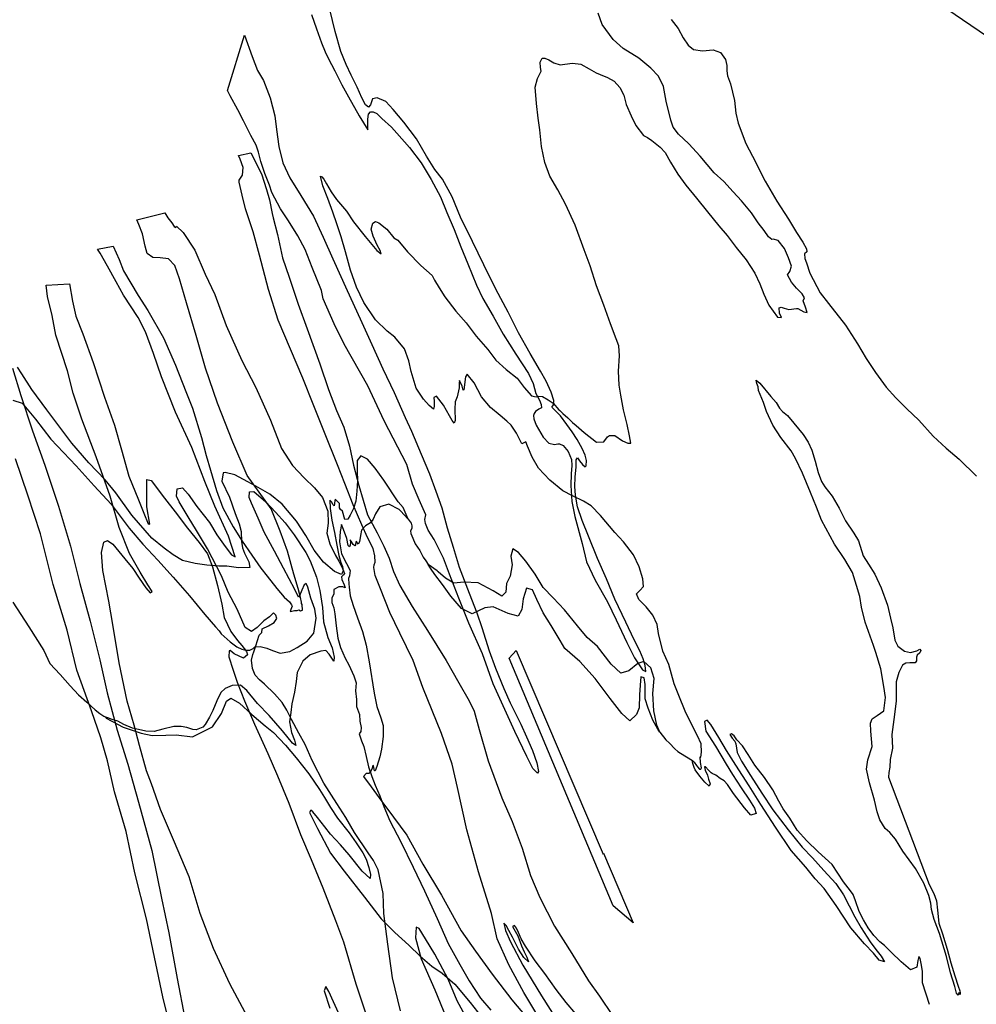
# Model space of a CAD drawing. Extents: x -15543 to 6517, y -15050 to 20680.
# Drawn here: x 2438 to 2943, y -4300 to -3780 of the extents above; entities that cross this region are included whole.
import ezdxf

# ---------------------------------------------------------------- set-up
doc = ezdxf.new("R2010")
doc.units = 0

msp = doc.modelspace()

# ---------------------------------------------------------------- linework, layer by layer
at = {"layer": '2600LEVEL', "color": 7}
for points in [[(2969.339, -3803.378, 2627), (2812.404, -3696.421, 2627)], [(2781.569, -3780.03, 2627), (2785.201, -3784.708, 2627), (2787.907, -3789.8, 2627), (2790.448, -3793.544, 2627), (2793.263, -3795.874, 2627), (2798.111, -3796.514, 2627), (2803.742, -3796.109, 2627), (2807.507, -3797.458, 2627), (2810.21, -3801.087, 2627), (2810.926, -3804.239, 2627), (2810.874, -3807.082, 2627), (2811.273, -3809.788, 2627), (2812.819, -3813.935, 2627), (2814.893, -3822.771, 2627), (2815.607, -3829.524, 2627), (2816.926, -3834.809, 2627), (2820.834, -3845.452, 2627), (2824.444, -3852.158, 2627), (2831.161, -3865.379, 2627), (2837.203, -3875.847, 2627), (2843.494, -3885.466, 2627), (2847.664, -3892.445, 2627), (2850.965, -3897.602, 2627), (2852.958, -3901.004, 2627), (2853.186, -3902.611, 2627), (2851.906, -3903.643, 2627), (2852.121, -3906.175, 2627), (2852.937, -3908.524, 2627), (2854.683, -3913.81, 2627), (2860.105, -3924.352, 2627), (2864.602, -3929.817, 2627), (2873.45, -3941.401, 2627), (2879.845, -3951.251, 2627), (2884.395, -3958.936, 2627), (2889.351, -3966.333, 2627), (2895.045, -3973.997, 2627), (2900.016, -3979.614, 2627), (2905.835, -3985.481, 2627), (2912.308, -3991.494, 2627), (2919.873, -3999.902, 2627), (2926.576, -4006.239, 2627), (2933.569, -4012.126, 2627), (2942.665, -4020.97, 2627)], [(2434.055, -3980.86, 2627), (2438.906, -3982.535, 2627), (2445.865, -3990.947, 2627), (2454.021, -4001.559, 2627), (2467.343, -4015.573, 2627), (2476.962, -4026.182, 2627), (2485.918, -4035.858, 2627), (2495.376, -4048.472, 2627), (2502.583, -4056.891, 2627), (2510.605, -4065.34, 2627), (2518.534, -4074.344, 2627), (2527.287, -4084.165, 2627), (2535.353, -4094.048, 2627), (2540.986, -4100.596, 2627), (2542.825, -4102.583, 2627), (2544.036, -4104.284, 2627), (2548.743, -4108.502, 2627), (2552.258, -4111.127, 2627), (2554.943, -4112.329, 2627), (2556.959, -4112.848, 2627), (2559.138, -4112.823, 2627), (2560.822, -4111.931, 2627), (2561.76, -4111.02, 2627), (2564.586, -4110.962, 2627), (2568.006, -4111.825, 2627), (2570.98, -4113.004, 2627), (2575.162, -4114.423, 2627), (2580.117, -4113.584, 2627), (2584.08, -4111.436, 2627), (2589.428, -4108.06, 2627), (2592.887, -4103.831, 2627), (2594.042, -4095.932, 2627), (2593.318, -4091.139, 2627), (2591.336, -4085.35, 2627), (2589.66, -4079.647, 2627), (2588.774, -4077.715, 2627), (2587.773, -4078.366, 2627), (2586.547, -4081.19, 2627), (2585.218, -4084.21, 2627), (2584.725, -4084.804, 2627), (2582.895, -4080.859, 2627), (2576.914, -4069.616, 2627), (2572.089, -4060.601, 2627), (2566.596, -4050.475, 2627), (2563.478, -4043.175, 2627), (2559.9, -4035.226, 2627), (2558.791, -4032.293, 2627), (2558.947, -4029.254, 2627), (2561.161, -4029.021, 2627), (2567.496, -4034.583, 2627), (2572.6, -4040.044, 2627), (2577.651, -4045.603, 2627), (2582.545, -4051.884, 2627), (2588.612, -4061.358, 2627), (2591.019, -4065.686, 2627), (2594.353, -4074.236, 2627), (2596.113, -4081.343, 2627), (2597.429, -4090.229, 2627), (2597.934, -4097.801, 2627), (2600.199, -4106.135, 2627), (2602.477, -4111.653, 2627), (2603.629, -4116.447, 2627), (2603.474, -4118.632, 2627), (2600.962, -4114.927, 2627), (2599.208, -4113.063, 2627), (2596.636, -4113.306, 2627), (2590.968, -4115.201, 2627), (2587.123, -4118.546, 2627), (2584.007, -4124.544, 2627), (2583.586, -4129.358, 2627), (2582.667, -4135.015, 2627), (2581.239, -4141.155, 2627), (2580.645, -4145.726, 2627), (2580.022, -4150.684, 2627), (2581.126, -4156.183, 2627), (2582.603, -4160.318, 2627), (2583.297, -4163.181, 2627), (2581.531, -4161.813, 2627), (2576.383, -4155.346, 2627), (2569.314, -4147.379, 2627), (2563.16, -4140.956, 2627), (2557.423, -4134.176, 2627), (2554.152, -4131.378, 2627), (2549.794, -4131.426, 2627), (2546.062, -4133.043, 2627), (2543.821, -4135.125, 2627), (2541.749, -4139.588, 2627), (2539.559, -4144.745, 2627), (2537.801, -4148.192, 2627), (2535.533, -4152.123, 2627), (2534.357, -4153.386, 2627), (2530.828, -4154.859, 2627), (2528.933, -4154.681, 2627), (2525.866, -4153.629, 2627), (2522.827, -4153.045, 2627), (2518.885, -4153.164, 2627), (2513.16, -4154.55, 2627), (2508.516, -4155.656, 2627), (2504.193, -4155.497, 2627), (2497.209, -4153.997, 2627), (2492.624, -4152.011, 2627), (2489.373, -4150.357, 2627), (2486.474, -4149.368, 2627), (2484.06, -4148.462, 2627), (2483.032, -4148.217, 2627)], [(2642.602, -4043.767, 2627), (2638.685, -4039.268, 2627), (2637.92, -4038.555, 2627), (2632.4, -4035.77, 2627), (2627.727, -4037.263, 2627), (2625.477, -4040.876, 2627), (2624.13, -4043.786, 2627), (2622.739, -4045.691, 2627), (2620.135, -4047.176, 2627), (2618.096, -4049.542, 2627), (2617.506, -4052.402, 2627), (2617.054, -4055.713, 2627), (2616.346, -4056.948, 2627), (2615.476, -4055.553, 2627), (2614.968, -4055.61, 2627), (2614.935, -4057.28, 2627), (2614.553, -4057.857, 2627), (2613.716, -4057.11, 2627), (2612.639, -4055.253, 2627), (2611.987, -4054.679, 2627), (2612.164, -4055.957, 2627), (2611.999, -4057.355, 2627), (2611.725, -4058.343, 2627), (2610.999, -4057.578, 2627), (2610.226, -4053.918, 2627), (2608.594, -4049.222, 2627), (2607.876, -4047.353, 2627), (2607.56, -4046.48, 2627), (2606.748, -4050.229, 2627), (2606.414, -4055.592, 2627), (2607.394, -4062.033, 2627), (2610.06, -4067.153, 2627), (2612.058, -4070.735, 2627), (2611.728, -4073.532, 2627), (2611.205, -4074.941, 2627), (2611.304, -4077.739, 2627), (2611.606, -4079.537, 2627), (2612.134, -4084.225, 2627), (2613.707, -4089.269, 2627), (2615.849, -4095.798, 2627), (2618.574, -4102.89, 2627), (2620.49, -4110.13, 2627), (2622.124, -4119.035, 2627), (2624.789, -4135.564, 2627), (2626.092, -4142.63, 2627), (2628.242, -4148.484, 2627), (2629.401, -4152.601, 2627), (2629.464, -4158.352, 2627), (2628.629, -4164.986, 2627), (2627.707, -4169.18, 2627), (2626.16, -4174.124, 2627), (2625.305, -4176.44, 2627), (2624.947, -4176.451, 2627), (2624.58, -4174.82, 2627), (2624.369, -4173.75, 2627), (2623.906, -4173.957, 2627), (2623.678, -4175.096, 2627), (2622.941, -4176.718, 2627), (2621.858, -4177.855, 2627), (2620.453, -4177.938, 2627), (2619.109, -4179.565, 2627), (2623.08, -4184.978, 2627), (2628.762, -4192.711, 2627), (2634.999, -4200.966, 2627), (2641.979, -4210.523, 2627), (2650.466, -4225.718, 2627), (2660.344, -4242.182, 2627), (2670.692, -4260.936, 2627), (2678.287, -4271.702, 2627), (2687.065, -4283.702, 2627), (2697.411, -4297.392, 2627), (2704.906, -4306.216, 2627)], [(2775.482, -4156.153, 2627), (2774.411, -4154.474, 2627), (2771.883, -4149.805, 2627), (2769.347, -4143.494, 2627), (2767.832, -4138.532, 2627), (2767.742, -4134.63, 2627), (2767.853, -4131.012, 2627), (2767.179, -4127.404, 2627), (2765.492, -4126.834, 2627), (2765.09, -4131.33, 2627), (2764.802, -4136.416, 2627), (2764.597, -4143.334, 2627), (2763.156, -4146.799, 2627), (2759.601, -4150.12, 2627), (2755.441, -4146.245, 2627), (2749.354, -4138.372, 2627), (2741.418, -4127.726, 2627), (2733.241, -4118.716, 2627), (2725.313, -4112.03, 2627), (2722.906, -4107.702, 2627), (2718.074, -4099.791, 2627), (2713.857, -4093.089, 2627), (2710.554, -4086.042, 2627), (2708.235, -4080.98, 2627), (2705.064, -4080.124, 2627), (2703.358, -4085.79, 2627), (2702.711, -4091.314, 2627), (2700.791, -4094.877, 2627), (2695.476, -4093.409, 2627), (2687.455, -4090.023, 2627), (2683.166, -4090.511, 2627), (2676.472, -4093.624, 2627), (2670.744, -4090.803, 2627), (2665.25, -4084.278, 2627), (2660.76, -4078.136, 2627), (2656.766, -4072.863, 2627), (2654.43, -4069.579, 2627), (2653.297, -4067.642, 2627)], [(2917.887, -4299.775, 2627), (2914.159, -4288.271, 2627), (2914.201, -4282.324, 2627), (2913.716, -4279.069, 2627), (2912.932, -4275.478, 2627), (2912.182, -4274.424, 2627), (2911.779, -4276.603, 2627), (2911.153, -4280.098, 2627), (2907.885, -4281.507, 2627), (2902.888, -4277.312, 2627), (2897.599, -4272.105, 2627), (2894.185, -4268.677, 2627), (2891.669, -4266.683, 2627), (2888.491, -4263.33, 2627), (2885.517, -4259.405, 2627), (2883.058, -4255.175, 2627), (2880.686, -4250.639, 2627), (2878.808, -4245.081, 2627), (2877.589, -4241.737, 2627), (2876.194, -4239.862, 2627), (2872.395, -4235.12, 2627), (2866.392, -4225.907, 2627), (2859.043, -4219.175, 2627), (2853.02, -4213.452, 2627), (2847.963, -4207.714, 2627), (2844.202, -4201.481, 2627), (2840.646, -4196.567, 2627), (2838.36, -4192.58, 2627), (2835.17, -4186.551, 2627), (2830.809, -4180.074, 2627), (2825.725, -4173.44, 2627), (2822.054, -4167.936, 2627), (2819.087, -4163.335, 2627), (2816.106, -4160.086, 2627), (2814.694, -4158.101, 2627), (2813.361, -4156.913, 2627), (2812.546, -4157.31, 2627), (2813.761, -4159.191, 2627), (2815.081, -4160.876, 2627), (2815.622, -4162.322, 2627), (2816.266, -4166.745, 2627), (2818.585, -4171.379, 2627), (2823.297, -4178.949, 2627), (2829.387, -4188.284, 2627), (2835.102, -4197.093, 2627), (2843.282, -4207.566, 2627), (2850.638, -4216.794, 2627), (2856.134, -4222.464, 2627), (2862.102, -4229.14, 2627), (2868.394, -4236.014, 2627), (2872.474, -4241.837, 2627), (2875.519, -4247.663, 2627), (2878.455, -4253.507, 2627), (2881.87, -4259.253, 2627), (2886.623, -4266.794, 2627), (2889.516, -4270.777, 2627), (2892.341, -4274.32, 2627), (2894.017, -4277.277, 2627), (2891.313, -4276.392, 2627), (2888.385, -4272.618, 2627), (2883.616, -4267.713, 2627), (2876.356, -4259.392, 2627), (2868.647, -4247.608, 2627), (2862.181, -4238.602, 2627), (2857.585, -4233.512, 2627), (2852.581, -4227.248, 2627), (2844.797, -4218.446, 2627), (2836.592, -4206.222, 2627), (2828.849, -4194.219, 2627), (2822.592, -4184.392, 2627), (2815.685, -4173.564, 2627), (2810.621, -4165.756, 2627), (2806.688, -4158.853, 2627), (2802.511, -4152.122, 2627), (2800.551, -4149.795, 2627), (2799.134, -4150.376, 2627), (2799.869, -4155.527, 2627), (2804.828, -4163.531, 2627), (2810.438, -4172.963, 2627), (2813.929, -4178.473, 2627), (2818.36, -4185.389, 2627), (2822.767, -4192.016, 2627), (2825.527, -4196.154, 2627), (2826.33, -4199, 2627), (2823.462, -4199.941, 2627), (2820.21, -4195.97, 2627), (2814.481, -4188.514, 2627), (2811.289, -4183.768, 2627), (2809.461, -4181.712, 2627), (2807.382, -4180.505, 2627), (2805.12, -4178.697, 2627), (2803.221, -4177.913, 2627), (2802.672, -4177.571, 2627), (2801.178, -4176.071, 2627), (2799.621, -4174.311, 2627), (2799.043, -4174.356, 2627), (2799.496, -4176.108, 2627), (2800.6, -4178.861, 2627), (2801.226, -4180.857, 2627), (2802.076, -4183.425, 2627), (2801.588, -4184.626, 2627), (2799.263, -4182.558, 2627), (2796.64, -4179.298, 2627), (2794.249, -4175.935, 2627), (2793.644, -4174.657, 2627), (2793.087, -4173.101, 2627), (2792.83, -4171.881, 2627), (2792.721, -4171.042, 2627)]]:
    msp.add_polyline3d(points, dxfattribs=at)
at = {"layer": '2600LEVEL', "color": 5}
for points in [[(2591.617, -3777.416, 2627), (2594.202, -3784.912, 2627), (2596.84, -3792.31, 2627), (2598.847, -3797.106, 2627), (2600.395, -3800.398, 2627), (2603.895, -3807.121, 2627), (2607.735, -3814.579, 2627), (2611.085, -3820.921, 2627), (2616.752, -3830.862, 2627), (2621.361, -3838.2, 2627), (2621.425, -3837.605, 2627), (2621.314, -3835.732, 2627), (2621.332, -3832.669, 2627), (2621.666, -3830.051, 2627), (2622.854, -3828.719, 2627), (2624.276, -3828.745, 2627), (2626.112, -3829.697, 2627), (2628.783, -3832.251, 2627), (2633.848, -3836.885, 2627), (2636.604, -3839.989, 2627), (2643.304, -3847.609, 2627), (2649.466, -3855.673, 2627), (2654.835, -3864.423, 2627), (2659.693, -3873.658, 2627), (2663.127, -3881.832, 2627), (2667.027, -3890.833, 2627), (2670.447, -3899.932, 2627), (2674.208, -3908.91, 2627), (2678.687, -3920.184, 2627), (2682.06, -3927.242, 2627), (2687.543, -3936.582, 2627), (2692.892, -3946.078, 2627), (2699.517, -3956.68, 2627), (2706.143, -3966.855, 2627), (2708.594, -3972.189, 2627), (2710.005, -3977.347, 2627), (2712.003, -3980.929, 2627), (2712.94, -3983.191, 2627), (2713.104, -3984.965, 2627), (2711.635, -3985.644, 2627), (2709.921, -3986.924, 2627), (2709.261, -3987.882, 2627), (2708.825, -3988.985, 2627), (2709.087, -3990.812, 2627), (2710.317, -3994.086, 2627), (2711.469, -3996.134, 2627), (2713.985, -4000.445, 2627), (2716.84, -4003.601, 2627), (2719.908, -4004.226, 2627), (2721.636, -4003.912, 2627), (2722.59, -4003.966, 2627), (2724.449, -4004.779, 2627), (2727.142, -4008.05, 2627), (2728.867, -4012.192, 2627), (2729.017, -4015.319, 2627), (2728.765, -4019.769, 2627), (2728.59, -4025.872, 2627), (2728.983, -4034.317, 2627), (2730.562, -4042.285, 2627), (2734.578, -4056.511, 2627), (2736.818, -4066.266, 2627), (2741.439, -4075.853, 2627), (2747.871, -4087.386, 2627), (2752.544, -4096.874, 2627), (2758.103, -4108.723, 2627), (2762.155, -4116.823, 2627), (2766.321, -4123.195, 2627), (2768.087, -4124.135, 2627), (2767.741, -4120.903, 2627), (2766.656, -4117.404, 2627), (2764.914, -4113.152, 2627), (2762.036, -4107.39, 2627), (2757.478, -4098.063, 2627), (2751.77, -4085.833, 2627), (2747.393, -4075.218, 2627), (2742.613, -4064.464, 2627), (2737.84, -4052.605, 2627), (2734.476, -4044.443, 2627), (2732.063, -4037.19, 2627), (2731.076, -4030.998, 2627), (2730.606, -4026.391, 2627), (2730.888, -4021.553, 2627), (2731.396, -4016.006, 2627), (2731.288, -4012.422, 2627), (2732.054, -4011.268, 2627), (2733.166, -4012.917, 2627), (2734.659, -4014.845, 2627), (2736.049, -4016.114, 2627), (2736.692, -4015.474, 2627), (2736.871, -4012.723, 2627), (2736.154, -4009.999, 2627), (2734.543, -4006.447, 2627), (2731.848, -4001.714, 2627), (2729.296, -3997.61, 2627), (2726.408, -3993.807, 2627), (2723.152, -3989.229, 2627), (2718.573, -3984.676, 2627), (2718.979, -3983.96, 2627), (2719.442, -3983.326, 2627), (2719.568, -3981.101, 2627), (2718.127, -3976.757, 2627), (2715.578, -3970.943, 2627), (2712.532, -3965.544, 2627), (2707.095, -3956.355, 2627), (2700.939, -3945.297, 2627), (2695.465, -3934.425, 2627), (2689.029, -3922.286, 2627), (2682.628, -3909.511, 2627), (2676.573, -3897.222, 2627), (2670.306, -3884.291, 2627), (2665.97, -3873.648, 2627), (2660.765, -3864.355, 2627), (2656.816, -3859.231, 2627), (2652.328, -3852.234, 2627), (2647.099, -3843.08, 2627), (2640.39, -3834.246, 2627), (2634.809, -3827.599, 2627), (2630.928, -3823.343, 2627), (2626.262, -3821.414, 2627), (2623.903, -3821.872, 2627), (2622.717, -3825.095, 2627), (2621.773, -3826.254, 2627), (2620.163, -3825.02, 2627), (2618.205, -3821.409, 2627), (2615.674, -3815.705, 2627), (2612.572, -3809.37, 2627), (2609.988, -3803.764, 2627), (2607.135, -3797.007, 2627), (2604.193, -3786.349, 2627), (2602.696, -3780.641, 2627), (2600.627, -3771.985, 2627)], [(2714.83, -4311.849, 2627), (2703.748, -4293.435, 2627), (2695.883, -4278.773, 2627), (2689.566, -4265.085, 2627), (2686.669, -4251.831, 2627), (2679.779, -4229.704, 2627), (2673.704, -4207.607, 2627), (2668.629, -4185.286, 2627), (2665.956, -4173.033, 2627), (2660.319, -4156.786, 2627), (2650.371, -4132.502, 2627), (2645.262, -4118.198, 2627), (2638.247, -4103.786, 2627), (2632.923, -4092.869, 2627), (2628.007, -4080.38, 2627), (2625.259, -4073.427, 2627), (2624.482, -4069.16, 2627), (2624.785, -4067.785, 2627), (2625.187, -4066.462, 2627), (2625.113, -4063.098, 2627), (2624.22, -4059.097, 2627), (2621.272, -4053.323, 2627), (2618.258, -4046.681, 2627), (2613.69, -4036.141, 2627), (2609.321, -4024.85, 2627), (2605.301, -4015.08, 2627), (2598.413, -3998.015, 2627), (2592.496, -3983.004, 2627), (2587.046, -3969.249, 2627), (2580.558, -3954.034, 2627), (2573.995, -3938.629, 2627), (2568.983, -3922.488, 2627), (2564.131, -3904.341, 2627), (2560.862, -3892.023, 2627), (2556.882, -3879.906, 2627), (2555.024, -3872.747, 2627), (2553.449, -3865.814, 2627), (2553.434, -3864.848, 2627), (2555.214, -3862.118, 2627), (2555.563, -3858.148, 2627), (2553.965, -3853.671, 2627), (2553.137, -3851.82, 2627), (2559.579, -3850.412, 2627), (2565.197, -3861.486, 2627), (2567.873, -3869.71, 2627), (2569.433, -3875.25, 2627), (2570.945, -3882.351, 2627), (2571.443, -3884.681, 2627), (2573.626, -3893.5, 2627), (2576.317, -3905.863, 2627), (2579.781, -3915.967, 2627), (2584.532, -3930.282, 2627), (2589.406, -3943.227, 2627), (2595.98, -3961.736, 2627), (2600.581, -3975.241, 2627), (2604.904, -3986.382, 2627), (2608.66, -3995.181, 2627), (2611.68, -4005.175, 2627), (2613.872, -4015.207, 2627), (2616.653, -4025.981, 2627), (2621.257, -4041.376, 2627), (2626.317, -4050.894, 2627), (2629.747, -4058.033, 2627), (2632.613, -4064.293, 2627), (2634.95, -4071.355, 2627), (2638.287, -4078.621, 2627), (2644.847, -4089.819, 2627), (2652.815, -4102.395, 2627), (2662.677, -4118.321, 2627), (2669.444, -4129.981, 2627), (2674.81, -4139.587, 2627), (2677.417, -4145.054, 2627), (2680.218, -4154.654, 2627), (2684.952, -4171.177, 2627), (2692.165, -4190.756, 2627), (2697.63, -4203.16, 2627), (2702.79, -4217.365, 2627), (2707.199, -4231.801, 2627), (2712.198, -4243.377, 2627), (2719.825, -4258.391, 2627), (2729.008, -4272.848, 2627), (2737.885, -4287.217, 2627), (2743.717, -4295.333, 2627), (2764.258, -4325.933, 2627)], [(2586.346, -4087.58, 2627), (2585.904, -4085.003, 2627), (2584.602, -4080.255, 2627), (2582.294, -4072.806, 2627), (2578.903, -4060.575, 2627), (2575.053, -4050.013, 2627), (2570.326, -4038.305, 2627), (2557.734, -4020.599, 2627), (2550.112, -4003.018, 2627), (2542.098, -3982.483, 2627), (2535.704, -3963.969, 2627), (2530.688, -3946.793, 2627), (2525.684, -3929.547, 2627), (2521.947, -3916.83, 2627), (2519.517, -3909.895, 2627), (2516.155, -3906.368, 2627), (2511.694, -3905.758, 2627), (2507.856, -3905.68, 2627), (2504.965, -3903.588, 2627), (2503.823, -3899.58, 2627), (2502.415, -3893.138, 2627), (2500.512, -3888.147, 2627), (2499.517, -3885.804, 2627), (2514.263, -3882.089, 2627), (2515.847, -3884.745, 2627), (2517.87, -3887.333, 2627), (2519.144, -3889.295, 2627), (2519.998, -3889.724, 2627), (2520.45, -3889.159, 2627), (2523.888, -3892.449, 2627), (2530.007, -3901.825, 2627), (2535.587, -3914.39, 2627), (2540.657, -3925.122, 2627), (2546.53, -3941.445, 2627), (2554.941, -3960.05, 2627), (2562.223, -3974.15, 2627), (2569.961, -3991.465, 2627), (2575.819, -4006.395, 2627), (2581.621, -4015.325, 2627), (2587.694, -4021.805, 2627), (2593.179, -4027.117, 2627), (2597.457, -4032.189, 2627), (2600.188, -4039.459, 2627), (2600.406, -4045.771, 2627), (2599.713, -4051.145, 2627), (2601.273, -4056.685, 2627), (2604.197, -4062.598, 2627), (2606.034, -4065.868, 2627), (2607.347, -4068.229, 2627), (2608.48, -4071.023, 2627), (2609.084, -4072.301, 2627), (2608.516, -4073.132, 2627), (2607.537, -4074.072, 2627), (2607.638, -4075.587, 2627), (2608.823, -4078.283, 2627), (2609.386, -4080.018, 2627), (2608.127, -4079.449, 2627), (2606.069, -4079.387, 2627), (2603.506, -4080.844, 2627), (2603.384, -4081.358, 2627), (2603.484, -4083.3, 2627), (2602.353, -4085.141, 2627), (2602.457, -4087.691, 2627), (2603.423, -4090.421, 2627), (2604.029, -4093.589, 2627), (2604.61, -4100.069, 2627), (2605.591, -4106.51, 2627), (2606.91, -4111.368, 2627), (2609.482, -4117.043, 2627), (2611.313, -4120.561, 2627), (2613.942, -4126.317, 2627), (2615.16, -4130.088, 2627), (2614.885, -4134.249, 2627), (2615.454, -4138.909, 2627), (2615.4, -4142.608, 2627), (2616.934, -4146.824, 2627), (2617.123, -4150.35, 2627), (2617.885, -4153.652, 2627), (2617.684, -4155.686, 2627), (2616.769, -4156.887, 2627), (2617.957, -4160.617, 2627), (2619.234, -4163.614, 2627), (2620.443, -4168.916, 2627), (2621.668, -4174.329, 2627), (2623.507, -4179.488, 2627), (2625.22, -4184.127, 2627), (2627.734, -4189.721, 2627), (2629.902, -4195.257, 2627), (2633.001, -4202.875, 2627), (2638.827, -4213.984, 2627), (2645.313, -4227.309, 2627), (2651.223, -4239.823, 2627), (2658.024, -4254.448, 2627), (2663.829, -4267.586, 2627), (2669.892, -4278.771, 2627), (2674.92, -4287.214, 2627), (2680.871, -4296.526, 2627), (2686.331, -4302.831, 2627)], [(2638.579, -4303.114, 2627), (2634.355, -4285.679, 2627), (2631.97, -4267.913, 2627), (2629.842, -4251.794, 2627), (2629.523, -4241.222, 2627), (2626.884, -4228.762, 2627), (2624.375, -4223.774, 2627), (2621.51, -4219.832, 2627), (2614.314, -4209.026, 2627), (2609.689, -4201.151, 2627), (2605.023, -4193.731, 2627), (2598.231, -4183.065, 2627), (2591.95, -4171.059, 2627), (2588.274, -4162.63, 2627), (2584.865, -4156.635, 2627), (2581.129, -4149.409, 2627), (2578.706, -4144.543, 2627), (2576.211, -4140.521, 2627), (2572.071, -4135.9, 2627), (2566.811, -4130.734, 2627), (2564.151, -4128.537, 2627), (2561.925, -4126.094, 2627), (2560.476, -4122.426, 2627), (2559.947, -4118.166, 2627), (2560.699, -4115.191, 2627), (2561.263, -4113.753, 2627), (2562.2, -4110.524, 2627), (2564.061, -4104.991, 2627), (2565.341, -4103.531, 2627), (2565.64, -4101.549, 2627), (2568.903, -4099.961, 2627), (2571.901, -4098.256, 2627), (2573.287, -4096.172, 2627), (2572.834, -4094.42, 2627), (2571.582, -4093.175, 2627), (2569.462, -4095.17, 2627), (2566.493, -4097.343, 2627), (2562.971, -4100.885, 2627), (2559.973, -4103.017, 2627), (2556.568, -4100.802, 2627), (2552.484, -4091.199, 2627), (2547.659, -4082.184, 2627), (2544.146, -4073.64, 2627), (2536.667, -4059.435, 2627), (2530.994, -4049.743, 2627), (2526.472, -4042.526, 2627), (2521.859, -4034.581, 2627), (2520.455, -4031.491, 2627), (2520.712, -4027.648, 2627), (2523.458, -4027.221, 2627), (2526.526, -4030.591, 2627), (2531.107, -4037.033, 2627), (2537.736, -4045.497, 2627), (2541.74, -4051.984, 2627), (2546.01, -4058.16, 2627), (2549.33, -4062.571, 2627), (2551.345, -4063.517, 2627), (2547.83, -4052.656, 2627), (2540.552, -4036.845, 2627), (2535.371, -4023.812, 2627), (2528.484, -4005.892, 2627), (2519.784, -3987.309, 2627), (2512.471, -3968.533, 2627), (2508.168, -3956.219, 2627), (2504.087, -3944.905, 2627), (2500.121, -3937.355, 2627), (2492.435, -3925.432, 2627), (2488.571, -3918.541, 2627), (2484.017, -3910.249, 2627), (2480.055, -3903.305, 2627), (2478.666, -3901.181, 2627), (2486.981, -3899.661, 2627), (2490.047, -3906.632, 2627), (2492.393, -3912.59, 2627), (2500.099, -3925.656, 2627), (2505.209, -3933.614, 2627), (2513.45, -3947.948, 2627), (2519.928, -3962.376, 2627), (2525.303, -3976.368, 2627), (2528.77, -3985.19, 2627), (2533.634, -4000.522, 2627), (2536.116, -4010.104, 2627), (2538.325, -4017.929, 2627), (2541.476, -4028.622, 2627), (2544.867, -4037.68, 2627), (2550.233, -4047.713, 2627), (2555.003, -4055.364, 2627), (2560.207, -4062.767, 2627), (2564.967, -4069.632, 2627), (2568.305, -4073.725, 2627), (2573.262, -4080.266, 2627), (2577.292, -4084.904, 2627), (2579.946, -4087.349, 2627), (2581.122, -4088.831, 2627), (2581.38, -4089.623, 2627), (2581.159, -4090.513, 2627), (2580.672, -4091.287, 2627), (2580.415, -4092.384, 2627), (2581.213, -4092.305, 2627), (2582.664, -4091.944, 2627), (2583.988, -4091.918, 2627), (2584.914, -4091.503, 2627), (2585.883, -4092.095, 2627), (2586.867, -4091.762, 2627), (2586.788, -4088.737, 2627), (2586.355, -4088.224, 2627), (2586.389, -4087.831, 2627), (2586.35, -4087.602, 2627)], [(2557.777, -4306.339, 2627), (2548.612, -4288.818, 2627), (2539.94, -4270.276, 2627), (2532.927, -4251.836, 2627), (2527.112, -4232.421, 2627), (2518.865, -4212.845, 2627), (2511.899, -4196.873, 2627), (2507.228, -4183.356, 2627), (2504.606, -4176.496, 2627), (2500.825, -4163.2, 2627), (2498.056, -4152.357, 2627), (2494.325, -4139.819, 2627), (2490.194, -4119.512, 2627), (2486.809, -4099.224, 2627), (2484.661, -4087.024, 2627), (2481.453, -4070.759, 2627), (2480.738, -4061.261, 2627), (2482.091, -4055.785, 2627), (2483.884, -4054.875, 2627), (2486.816, -4056.939, 2627), (2493.048, -4064.587, 2627), (2497.314, -4069.728, 2627), (2500.627, -4074.816, 2627), (2504.258, -4079.921, 2627), (2506.489, -4082.544, 2627), (2507.543, -4081.795, 2627), (2505.273, -4078.345, 2627), (2501.235, -4071.638, 2627), (2495.504, -4061.864, 2627), (2490.042, -4048.178, 2627), (2485.331, -4031.517, 2627), (2478, -4010.741, 2627), (2470.423, -3990.993, 2627), (2465.787, -3977.268, 2627), (2462.864, -3965.436, 2627), (2456.696, -3946.639, 2627), (2454.671, -3936.243, 2627), (2452.34, -3926.187, 2627), (2451.514, -3920.307, 2627), (2463.878, -3919.507, 2627), (2465.547, -3928.631, 2627), (2467.166, -3936.569, 2627), (2470.881, -3945.825, 2627), (2476.415, -3960.985, 2627), (2482.417, -3979.29, 2627), (2487.623, -3994.074, 2627), (2491.26, -4007.167, 2627), (2495.248, -4020.926, 2627), (2500.251, -4033.536, 2627), (2503.219, -4040.455, 2627), (2505.49, -4046.222, 2627), (2506.264, -4046.281, 2627), (2504.705, -4037.14, 2627), (2504.759, -4027.95, 2627), (2504.671, -4022.766, 2627), (2507.063, -4023.383, 2627), (2514.13, -4032.634, 2627), (2519.617, -4039.836, 2627), (2526.125, -4048.386, 2627), (2532.368, -4055.964, 2627), (2536.691, -4062.042, 2627), (2539.393, -4068.845, 2627), (2541.979, -4078.658, 2627), (2544.253, -4088.633, 2627), (2545.568, -4095.629, 2627), (2549.003, -4102.948, 2627), (2552.611, -4107.764, 2627), (2554.895, -4110.289, 2627), (2557.339, -4113.554, 2627), (2557.913, -4115.22, 2627), (2555.719, -4117.024, 2627), (2550.892, -4114.783, 2627), (2548.769, -4112.998, 2627), (2548.098, -4113.17, 2627), (2548.016, -4116.401, 2627), (2550.308, -4123.313, 2627), (2552.375, -4129.652, 2627), (2556.233, -4139.537, 2627), (2561.6, -4151.888, 2627), (2568.59, -4167.294, 2627), (2573.733, -4179.072, 2627), (2579.592, -4193.574, 2627), (2585.76, -4210.054, 2627), (2591.454, -4223.209, 2627), (2597.607, -4238.295, 2627), (2604.322, -4255.544, 2627), (2608.466, -4266.691, 2627), (2615.027, -4288.87, 2627), (2621.058, -4306.788, 2627)], [(2433.754, -3964.052, 2627), (2438.256, -3978.361, 2627), (2444.286, -3997.134, 2627), (2450.929, -4015.227, 2627), (2458.161, -4036.806, 2627), (2464.36, -4057.962, 2627), (2469.301, -4077.693, 2627), (2474.866, -4097.529, 2627), (2479.939, -4117.959, 2627), (2483.706, -4135.352, 2627), (2489.127, -4154.986, 2627), (2494.776, -4173.054, 2627), (2500.388, -4193.04, 2627), (2507.34, -4218.601, 2627), (2512.512, -4243.719, 2627), (2516.347, -4261.98, 2627), (2520.759, -4286.113, 2627), (2524.749, -4307.252, 2627)], [(2519.036, -4319.552, 2627), (2513.132, -4295.808, 2627), (2508.749, -4274.887, 2627), (2504.629, -4254.511, 2627), (2498.299, -4230.338, 2627), (2493.778, -4208.539, 2627), (2487.597, -4187.494, 2627), (2483.92, -4171.257, 2627), (2480.391, -4159.002, 2627), (2475.548, -4144.814, 2627), (2467.853, -4123.442, 2627), (2462.592, -4102.231, 2627), (2455.313, -4078.184, 2627), (2448.617, -4051.525, 2627), (2441.903, -4031.103, 2627), (2435.337, -4011.918, 2627)], [(2675.737, -4311.097, 2627), (2668.534, -4297.795, 2627), (2663.738, -4286.503, 2627), (2656.662, -4273.293, 2627), (2651.893, -4265.214, 2627), (2648.54, -4259.728, 2627), (2646.837, -4259.048, 2627), (2646.496, -4264.66, 2627), (2649.6, -4275.631, 2627), (2656.704, -4292.054, 2627), (2664.341, -4310.6, 2627)], [(2736.206, -4310.68, 2627), (2726.007, -4298.654, 2627), (2720.738, -4291.846, 2627), (2714.843, -4283.47, 2627), (2709.77, -4276.767, 2627), (2704.556, -4269.005, 2627), (2702.287, -4265.128, 2627), (2700.901, -4261.721, 2627), (2699.911, -4259.557, 2627), (2698.862, -4258.168, 2627), (2697.729, -4258.547, 2627), (2700.637, -4263.495, 2627), (2702.412, -4268.822, 2627), (2703.943, -4272.004, 2627), (2705.382, -4274.885, 2627), (2706.226, -4277.274, 2627), (2703.717, -4275.032, 2627), (2700.987, -4270.507, 2627), (2697.722, -4264.287, 2627), (2695.765, -4260.676, 2627), (2694.308, -4258.112, 2627), (2693.154, -4256.919, 2627), (2694.071, -4260.782, 2627), (2696.746, -4266.689, 2627), (2703.16, -4278.967, 2627), (2712.992, -4295.28, 2627), (2722.117, -4309.656, 2627)], [(2607.675, -4308.13, 2627), (2603.326, -4298.411, 2627), (2600.858, -4292.967, 2627), (2599.164, -4290.328, 2627), (2598.379, -4292.655, 2627), (2601.342, -4301.713, 2627)]]:
    msp.add_polyline3d(points, dxfattribs=at)
at = {"layer": '2600LEVEL', "color": 13}
for points in [[(2792.721, -4171.042, 2627), (2793.616, -4171.871, 2627), (2794.912, -4173.694, 2627), (2795.471, -4174.395, 2627), (2796.393, -4175.691, 2627), (2797.203, -4175.543, 2627), (2797.487, -4174.913, 2627), (2797.06, -4172.167, 2627), (2796.817, -4169.167, 2627), (2797.124, -4169.254, 2627), (2797.568, -4166.619, 2627), (2797.242, -4162.215, 2627), (2795.448, -4158.061, 2627), (2792.834, -4152.842, 2627), (2788.943, -4145.055, 2627), (2785.562, -4136.782, 2627), (2783.084, -4130.553, 2627), (2780.198, -4120.403, 2627), (2777.172, -4113.403, 2627), (2774.805, -4103.983, 2627), (2774.098, -4099.3, 2627), (2771.784, -4094.417, 2627), (2768.285, -4090.011, 2627), (2764.484, -4086.125, 2627), (2763.26, -4083.031, 2627), (2764.945, -4081.283, 2627), (2766.926, -4079.264, 2627), (2766.57, -4075.246, 2627), (2764.543, -4068.879, 2627), (2761.563, -4062.457, 2627), (2756.404, -4055.632, 2627), (2751.802, -4050.79, 2627), (2744.134, -4041.723, 2627), (2739.306, -4036.737, 2627), (2735.3, -4034.278, 2627), (2729.463, -4031.474, 2627), (2724.301, -4028.678, 2627), (2717.389, -4023.161, 2627), (2711.524, -4016.716, 2627), (2708.12, -4010.9, 2627), (2705.699, -4005.179, 2627), (2704.744, -4002.807, 2627), (2702.737, -4003.93, 2627), (2699.933, -3998.359, 2627), (2697.087, -3994.099, 2627), (2694.762, -3992.031, 2627), (2691.179, -3988.966, 2627), (2686.113, -3984.759, 2627), (2681.432, -3979.12, 2627), (2677.442, -3971.708, 2627), (2673.816, -3967.209, 2627), (2672.848, -3968.508, 2627), (2672.093, -3975.511, 2627), (2671.723, -3975.591, 2627), (2671.167, -3973.608, 2627), (2669.751, -3970.588, 2627), (2669.657, -3971.57, 2627), (2669.547, -3974.333, 2627), (2668.56, -3979.122, 2627), (2667.468, -3981.79, 2627), (2667.339, -3985.726, 2627), (2667.505, -3991.708, 2627), (2666.936, -3992.967, 2627), (2665.916, -3991.618, 2627), (2664.447, -3989.124, 2627), (2661.315, -3983.604, 2627), (2657.608, -3978.735, 2627), (2656.266, -3979.507, 2627), (2656.406, -3981.42, 2627), (2656.464, -3984.247, 2627), (2655.953, -3985.587, 2627), (2653.83, -3983.802, 2627), (2650.843, -3980.374, 2627), (2646.942, -3974.546, 2627), (2644.33, -3965.726, 2627), (2643.047, -3960.233, 2627), (2640.685, -3953.737, 2627), (2635.617, -3947.641, 2627), (2631.647, -3944.546, 2627), (2625.395, -3938.499, 2627), (2619.189, -3929.429, 2627), (2615.437, -3921.237, 2627), (2612.231, -3912.353, 2627), (2609.511, -3902.695, 2627), (2607.314, -3894.801, 2627), (2604.964, -3887.809, 2627), (2602.821, -3881.706, 2627), (2600.287, -3874.54, 2627), (2597.602, -3867.847, 2627), (2596.468, -3862.736, 2627), (2597.098, -3863.02, 2627), (2598.089, -3864.328, 2627), (2599.541, -3866.713, 2627), (2602.029, -3870.983, 2627), (2604.771, -3875.012, 2627), (2610.047, -3881.143, 2627), (2613.723, -3886.827, 2627), (2619.955, -3894.475, 2627), (2626.072, -3901.961, 2627), (2628.467, -3903.613, 2627), (2627.973, -3901.89, 2627), (2626.315, -3899.042, 2627), (2624.186, -3894.333, 2627), (2623.165, -3890.667, 2627), (2624.009, -3887.565, 2627), (2625.335, -3886.683, 2627), (2627.177, -3887.386, 2627), (2631.43, -3890.707, 2627), (2635.125, -3895.217, 2627), (2637.18, -3896.562, 2627), (2642.259, -3902.59, 2627), (2649.388, -3909.783, 2627), (2655.29, -3915.165, 2627), (2656.632, -3917.566, 2627), (2659.045, -3921.646, 2627), (2662, -3926.316, 2627), (2667.845, -3933.934, 2627), (2673.231, -3940.049, 2627), (2678.62, -3947.198, 2627), (2684.668, -3954.245, 2627), (2688.974, -3959.785, 2627), (2694.437, -3964.807, 2627), (2700.144, -3969.229, 2627), (2703.966, -3974.26, 2627), (2707.806, -3978.545, 2627), (2710.198, -3979.162, 2627), (2711.649, -3978.801, 2627), (2713.533, -3979.048, 2627), (2716.535, -3980.695, 2627), (2719.253, -3982.545, 2627), (2722.269, -3986.013, 2627), (2722.806, -3986.425, 2627), (2724.357, -3988.006, 2627), (2726.867, -3990.248, 2627), (2729.381, -3992.669, 2627), (2731.378, -3994.361, 2627), (2735.503, -3998.016, 2627), (2742.041, -4003.006, 2627), (2745.971, -4002.957, 2627), (2747.947, -4000.331, 2627), (2748.874, -3999.489, 2627), (2751.706, -3999.611, 2627), (2755.804, -4002.37, 2627), (2758.587, -4003.624, 2627), (2760.188, -4003.645, 2627), (2759.503, -3999.679, 2627), (2758.22, -3993.758, 2627), (2756.346, -3986.061, 2627), (2754.923, -3978.226, 2627), (2754.021, -3973.011, 2627), (2753.742, -3965.584, 2627), (2754.296, -3957.441, 2627), (2753.793, -3952.186, 2627), (2752.453, -3948.502, 2627), (2749.389, -3940.675, 2627), (2745.878, -3930.848, 2627), (2742.16, -3920.558, 2627), (2738.668, -3909.986, 2627), (2735.628, -3901.593, 2627), (2730.765, -3888.578, 2627), (2725.685, -3877.488, 2627), (2721.747, -3869.978, 2627), (2717.485, -3862.698, 2627), (2714.801, -3855.577, 2627), (2713.055, -3847.118, 2627), (2712.224, -3838.314, 2627), (2711.347, -3832.104, 2627), (2710.421, -3824.283, 2627), (2709.71, -3815.819, 2627), (2710.922, -3811.175, 2627), (2712.019, -3809.114, 2627), (2712.889, -3807.336, 2627), (2712.57, -3805.428, 2627), (2712.425, -3802.48, 2627), (2713.314, -3800.383, 2627), (2714.736, -3800.41, 2627), (2716.832, -3801.298, 2627), (2719.626, -3802.911, 2627), (2722.843, -3803.917, 2627), (2725.306, -3803.691, 2627), (2729.48, -3803.041, 2627), (2733.733, -3803.616, 2627), (2738.167, -3806.076, 2627), (2741.971, -3808.251, 2627), (2744.079, -3809.071, 2627), (2747.948, -3810.651, 2627), (2751.343, -3812.507, 2627), (2754.48, -3815.889, 2627), (2756.523, -3820.049, 2627), (2757.663, -3824.912, 2627), (2760.327, -3830.888, 2627), (2762.923, -3835.997, 2627), (2766.97, -3841.173, 2627), (2768.938, -3842.396, 2627), (2771.368, -3843.841, 2627), (2775.736, -3847.323, 2627), (2778.308, -3850.253, 2627), (2781.095, -3855.287, 2627), (2785.012, -3861.653, 2627), (2789.161, -3867.488, 2627), (2794.817, -3874.325, 2627), (2800.744, -3881.458, 2627), (2806.664, -3888.84, 2627), (2811, -3893.993, 2627), (2815.882, -3900.343, 2627), (2821.14, -3906.793, 2627), (2825.645, -3913.9, 2627), (2828.355, -3919.599, 2627), (2830.448, -3924.943, 2627), (2833.106, -3930.74, 2627), (2837.602, -3937.061, 2627), (2839.693, -3937.343, 2627), (2838.739, -3934.971, 2627), (2838.461, -3932.179, 2627), (2839.497, -3931.748, 2627), (2841.143, -3932.346, 2627), (2843.632, -3933.016, 2627), (2847.575, -3932.47, 2627), (2848.361, -3932.46, 2627), (2851.589, -3934.252, 2627), (2853.339, -3934.655, 2627), (2852.466, -3931.798, 2627), (2851.098, -3928.5, 2627), (2851.904, -3926.89, 2627), (2850.602, -3924.887, 2627), (2847.598, -3921.777, 2627), (2844.98, -3918.697, 2627), (2842.861, -3914.774, 2627), (2844.2, -3912.967, 2627), (2845.027, -3910.183, 2627), (2843.348, -3905.764, 2627), (2841.283, -3900.887, 2627), (2838.009, -3896.627, 2627), (2835.3, -3895.991, 2627), (2834.658, -3896.204, 2627), (2832.806, -3894.714, 2627), (2830.651, -3891.427, 2627), (2827.504, -3887.259, 2627), (2823.815, -3882.073, 2627), (2818.656, -3875.675, 2627), (2814.279, -3870.979, 2627), (2809.342, -3865.582, 2627), (2804.277, -3860.948, 2627), (2796.88, -3852.176, 2627), (2790.767, -3845.725, 2627), (2785.426, -3840.616, 2627), (2782.607, -3836.824, 2627), (2781.337, -3833.151, 2627), (2778.867, -3823.072, 2627), (2777.519, -3815.429, 2627), (2774.855, -3809.88, 2627), (2770.823, -3805.67, 2627), (2764.471, -3800.426, 2627), (2756.135, -3795.311, 2627), (2750.822, -3790.67, 2627), (2745.088, -3782.607, 2627), (2743.008, -3776.765, 2627)], [(2642.602, -4043.767, 2627), (2639.972, -4037.629, 2627), (2637.454, -4034.555, 2627), (2629.906, -4023.084, 2627), (2625.18, -4016.866, 2627), (2621.132, -4012.118, 2627), (2617.64, -4010.21, 2627), (2615.797, -4012.68, 2627), (2615.704, -4018.297, 2627), (2615.855, -4023.314, 2627), (2615.624, -4028.909, 2627), (2615.093, -4034.167, 2627), (2613.79, -4038.083, 2627), (2612.049, -4041.64, 2627), (2610.773, -4043.706, 2627), (2609.247, -4043.877, 2627), (2608.077, -4039.401, 2627), (2606.992, -4038.647, 2627), (2606.41, -4037.658, 2627), (2606.369, -4035.369, 2627), (2604.137, -4033.174, 2627), (2603.927, -4033.994, 2627), (2603.621, -4036.652, 2627), (2603.067, -4036.131, 2627), (2602.232, -4034.528, 2627), (2601.379, -4033.671, 2627), (2601.537, -4038.012, 2627), (2602.403, -4044.29, 2627), (2603.742, -4050.72, 2627), (2604.965, -4057.416, 2627), (2606.11, -4062.886, 2627), (2607.188, -4066.633, 2627), (2608.08, -4068.745, 2627), (2608.376, -4070.791, 2627), (2607.882, -4072.241, 2627), (2607.545, -4072.968, 2627), (2603.855, -4071.383, 2627), (2597.964, -4066.36, 2627), (2593.082, -4060.009, 2627), (2588.613, -4052.267, 2627), (2583.681, -4044.731, 2627), (2576.099, -4035.786, 2627), (2569.689, -4030.461, 2627), (2562.207, -4026.203, 2627), (2555.741, -4022.687, 2627), (2551.186, -4020.313, 2627), (2546.143, -4019.141, 2627), (2544.946, -4019.26, 2627), (2544.307, -4023.68, 2627), (2548.284, -4032.017, 2627), (2551.317, -4040.658, 2627), (2553.537, -4046.096, 2627), (2554.505, -4050.288, 2627), (2554.633, -4055.444, 2627), (2555.135, -4058.809, 2627), (2556.337, -4061.615, 2627), (2558.489, -4066.185, 2627), (2559.09, -4069.175, 2627), (2553.124, -4069.451, 2627), (2547.011, -4068.491, 2627), (2542.775, -4068.453, 2627), (2536.303, -4067.931, 2627), (2530.247, -4067.051, 2627), (2523.523, -4065.488, 2627), (2518.645, -4062.49, 2627), (2513.89, -4058.978, 2627), (2507.346, -4053.809, 2627), (2496.836, -4041.516, 2627), (2488.398, -4029.824, 2627), (2482.725, -4022.876, 2627), (2474.109, -4013.934, 2627), (2465.16, -4003.582, 2627), (2452.019, -3985.961, 2627), (2443.984, -3975.263, 2627), (2438.672, -3967.022, 2627), (2436.374, -3963.532, 2627)], [(2775.482, -4156.153, 2627), (2773.878, -4152.352, 2627), (2772.356, -4144.893, 2627), (2771.762, -4135.737, 2627), (2772.571, -4127.78, 2627), (2770.802, -4122.204, 2627), (2767.029, -4118.786, 2627), (2763.929, -4119.832, 2627), (2759.124, -4123.798, 2627), (2754.965, -4124.986, 2627), (2749.854, -4120.201, 2627), (2742.539, -4110.944, 2627), (2737.191, -4106.084, 2627), (2731.973, -4100.033, 2627), (2725.136, -4091.534, 2627), (2719.191, -4085.147, 2627), (2713.994, -4079.813, 2627), (2709.726, -4072.782, 2627), (2704.827, -4065.894, 2627), (2700.964, -4061.32, 2627), (2697.882, -4059.302, 2627), (2696.787, -4063.253, 2627), (2697.575, -4067.878, 2627), (2696.523, -4073.691, 2627), (2694.532, -4077.669, 2627), (2694.17, -4082.136, 2627), (2692.068, -4084.241, 2627), (2687.571, -4081.521, 2627), (2679.691, -4077.303, 2627), (2672.039, -4077.009, 2627), (2666.686, -4077.461, 2627), (2662.345, -4074.874, 2627), (2658.543, -4071.416, 2627), (2657.968, -4070.921, 2627), (2653.297, -4067.642, 2627)], [(2483.032, -4148.217, 2627), (2483.308, -4148.691, 2627), (2492.141, -4153.391, 2627), (2501.66, -4156.567, 2627), (2507.466, -4157.868, 2627), (2514.76, -4157.744, 2627), (2520.228, -4157.455, 2627), (2528.896, -4158.49, 2627), (2539.293, -4153.293, 2627), (2544.058, -4146.182, 2627), (2546.69, -4139.673, 2627), (2549.017, -4138.141, 2627), (2553.635, -4140.774, 2627), (2560.108, -4146.787, 2627), (2567.129, -4152.715, 2627), (2571.526, -4156.238, 2627), (2577.939, -4163.025, 2627), (2583.52, -4169.672, 2627), (2590.19, -4178.107, 2627), (2595.831, -4186.297, 2627), (2598.458, -4190.591, 2627), (2601.609, -4195.793, 2627), (2605.296, -4201.407, 2627), (2611.464, -4209.223, 2627), (2615.291, -4214.433, 2627), (2618.817, -4219.734, 2627), (2620.533, -4223.09, 2627), (2621.853, -4227.52, 2627), (2622.752, -4231.273, 2627), (2622.58, -4233.348, 2627), (2618.404, -4229.362, 2627), (2611.579, -4220.794, 2627), (2606.879, -4215.473, 2627), (2601.591, -4209.838, 2627), (2598.761, -4206.116, 2627), (2594.887, -4201.183, 2627), (2592.351, -4198.046, 2627), (2591.225, -4197.321, 2627), (2590.558, -4198.527, 2627), (2594.759, -4207.009, 2627), (2601.605, -4219.895, 2627), (2608.804, -4229.418, 2627), (2619.664, -4243.231, 2627), (2628.38, -4254.542, 2627), (2635.676, -4261.8, 2627), (2643.066, -4268.502, 2627), (2649.019, -4274.213, 2627), (2655.221, -4279.503, 2627), (2660.606, -4283.3, 2627), (2667.321, -4289.14, 2627), (2675.445, -4298.676, 2627), (2681.163, -4306.202, 2627)]]:
    msp.add_polyline3d(points, dxfattribs=at)
at = {"layer": '2600LEVEL', "color": 5}
for points in [[(2556.24, -3788.238, 2627), (2560.251, -3799.54, 2627), (2563.096, -3806.973, 2627), (2566.357, -3812.158, 2627), (2569.863, -3821.378, 2627), (2572.346, -3830.96, 2627), (2573.25, -3838.066, 2627), (2574.474, -3847.079, 2627), (2576.456, -3855.614, 2627), (2580.243, -3863.598, 2627), (2586.055, -3872.886, 2627), (2592.76, -3883.859, 2627), (2597.823, -3894.839, 2627), (2602.903, -3906.357, 2627), (2610.469, -3923.001, 2627), (2617.35, -3937.997, 2627), (2623.553, -3951.523, 2627), (2629.237, -3964.319, 2627), (2635.228, -3976.776, 2627), (2641.147, -3990.076, 2627), (2644.439, -3997.192, 2627), (2649.499, -4009.455, 2627), (2653.841, -4019.85, 2627), (2657.261, -4028.949, 2627), (2660.393, -4037.642, 2627), (2663.307, -4048.26, 2627), (2666.349, -4058.543, 2627), (2669.564, -4069.069, 2627), (2674.836, -4082.83, 2627), (2678.924, -4093.039, 2627), (2681.572, -4100.796, 2627), (2685.506, -4113.19, 2627), (2688.845, -4122.346, 2627), (2693.169, -4133.059, 2627), (2696.557, -4140.655, 2627), (2702.14, -4151.937, 2627), (2705.138, -4158.469, 2627), (2708.284, -4165.81, 2627), (2710.496, -4172.351, 2627), (2711.405, -4176.89, 2627), (2710.866, -4177.762, 2627), (2708.53, -4175.335, 2627), (2705.29, -4168.977, 2627), (2698.919, -4155.815, 2627), (2692.849, -4142.133, 2627), (2687.619, -4130.661, 2627), (2681.896, -4114.72, 2627), (2674.757, -4098.504, 2627), (2669.351, -4085.327, 2627), (2664.569, -4072.682, 2627), (2661.338, -4064.364, 2627), (2656.347, -4054.43, 2627), (2653.289, -4049.528, 2627), (2651.857, -4045.971, 2627), (2651.52, -4043.953, 2627), (2651.982, -4041.428, 2627), (2648.53, -4033.572, 2627), (2644.924, -4025.155, 2627), (2641.911, -4014.913, 2627), (2630.064, -3991.734, 2627), (2621.438, -3973.343, 2627), (2608.815, -3951.388, 2627), (2603.664, -3940.714, 2627), (2597.785, -3927.385, 2627), (2596.869, -3923.095, 2627), (2592.045, -3910.907, 2627), (2588.377, -3901.374, 2627), (2584.34, -3894.239, 2627), (2579.45, -3886.247, 2627), (2575.244, -3879.904, 2627), (2570.736, -3871.335, 2627), (2569.473, -3867.413, 2627), (2567.052, -3861.264, 2627), (2564.904, -3854.983, 2627), (2563.625, -3850.096, 2627), (2562.355, -3846.424, 2627), (2559.702, -3841.234, 2627), (2555.718, -3833.573, 2627), (2552.684, -3827.677, 2627), (2548.764, -3820.277, 2627), (2547.272, -3817.494, 2627)], [(2745.77, -4219.955, 2627), (2761.368, -4256.669, 2627), (2750.844, -4247.738, 2627), (2695.948, -4116.968, 2627), (2699.706, -4112.982, 2627), (2745.656, -4220.426, 2627)]]:
    msp.add_polyline3d(points, close=True, dxfattribs=at)
at = {"layer": '2600LEVEL', "color": 7}
msp.add_polyline3d([(2917.741, -4236.428, 2627), (2920.187, -4241.155, 2627), (2921.63, -4245.071, 2627), (2922.013, -4249.985, 2627), (2922.784, -4256.818, 2627), (2924.79, -4262.469, 2627), (2927.16, -4270.606, 2627), (2929.197, -4277.76, 2627), (2931.281, -4284.636, 2627), (2932.922, -4290.119, 2627), (2933.784, -4292.618, 2627), (2934.019, -4293.549, 2627), (2933.994, -4294.543, 2627), (2933.475, -4293.813, 2627), (2933.326, -4293.432, 2627), (2933.18, -4294.085, 2627), (2932.999, -4294.945, 2627), (2932.163, -4293.77, 2627), (2931.257, -4290.266, 2627), (2928.891, -4283.163, 2627), (2926.915, -4274.38, 2627), (2923.131, -4262.367, 2627), (2920.286, -4254.935, 2627), (2918.829, -4249.626, 2627), (2918.616, -4246.238, 2627), (2917.434, -4242.259, 2627), (2914.893, -4235.769, 2627), (2910.383, -4228.055, 2627), (2903.842, -4218.858, 2627), (2899.913, -4212.561, 2627), (2896.84, -4209.012, 2627), (2894.446, -4206.932, 2627), (2891.606, -4202.424, 2627), (2890.222, -4198.161, 2627), (2888.836, -4192.009, 2627), (2886.104, -4182.848, 2627), (2884.604, -4175.678, 2627), (2885.366, -4170.743, 2627), (2887.525, -4163.656, 2627), (2886.894, -4155.563, 2627), (2886.782, -4151.373, 2627), (2887.538, -4149.005, 2627), (2890.206, -4147.351, 2627), (2893.829, -4144.897, 2627), (2894.647, -4137.726, 2627), (2893.758, -4132.013, 2627), (2892.245, -4122.595, 2627), (2889.616, -4114.093, 2627), (2888.26, -4110.299, 2627), (2883.875, -4098.043, 2627), (2882.048, -4090.068, 2627), (2881.123, -4084.564, 2627), (2879.344, -4078.63, 2627), (2877.237, -4071.893, 2627), (2873.153, -4065.035, 2627), (2867.691, -4056.84, 2627), (2860.92, -4044.145, 2627), (2858.258, -4037.313, 2627), (2854.991, -4029.631, 2627), (2850.793, -4019.439, 2627), (2847.18, -4011.698, 2627), (2844.917, -4007.572, 2627), (2839.435, -4000.55, 2627), (2835.171, -3994.125, 2627), (2831.782, -3986.957, 2627), (2830.173, -3982.122, 2627), (2827.626, -3975.88, 2627), (2827.416, -3973.955, 2627), (2826.698, -3972.087, 2627), (2826.441, -3970.439, 2627), (2828.212, -3971.986, 2627), (2834.133, -3978.94, 2627), (2836.988, -3982.096, 2627), (2838.611, -3985.151, 2627), (2840.347, -3986.906, 2627), (2842.933, -3988.911, 2627), (2846.328, -3993.085, 2627), (2851.223, -3998.939, 2627), (2853.856, -4002.984, 2627), (2855.708, -4007.219, 2627), (2857.418, -4013.141, 2627), (2859.088, -4019.092, 2627), (2860.777, -4023.869, 2627), (2862.684, -4026.723, 2627), (2866.42, -4031.632, 2627), (2870.221, -4037.835, 2627), (2873.554, -4044.495, 2627), (2877.933, -4051.081, 2627), (2880.398, -4055.063, 2627), (2882.804, -4062.992, 2627), (2885.667, -4067.362, 2627), (2888.962, -4072.767, 2627), (2892.392, -4079.906, 2627), (2895.65, -4089.12, 2627), (2897.196, -4096.013, 2627), (2898.59, -4101.061, 2627), (2899.478, -4107.629, 2627), (2901.13, -4110.724, 2627), (2904.604, -4113.379, 2627), (2907.851, -4113.998, 2627), (2911.153, -4113.236, 2627), (2912.768, -4112.332, 2627), (2913.31, -4112.923, 2627), (2912.7, -4114.211, 2627), (2911.264, -4115.537, 2627), (2910.979, -4116.594, 2627), (2910.94, -4118.513, 2627), (2910.308, -4119.511, 2627), (2907.522, -4119.54, 2627), (2905.401, -4119.646, 2627), (2903.612, -4120.734, 2627), (2901.686, -4124.545, 2627), (2900.265, -4129.582, 2627), (2900.282, -4135.183, 2627), (2900.198, -4139.696, 2627), (2899.027, -4149.375, 2627), (2897.93, -4157.355, 2627), (2898.366, -4164.488, 2627), (2897.111, -4170.444, 2627), (2896.917, -4174.547, 2627), (2896.38, -4177.309, 2627), (2896.248, -4179.782, 2627)], close=True, dxfattribs=at)
at = {"layer": '2600LEVEL', "color": 3}
for points in [[(2642.602, -4043.767, 2627), (2644.222, -4045.787, 2627), (2644.652, -4047.25, 2627), (2644.528, -4048.62, 2627), (2643.89, -4049.867, 2627), (2644.003, -4051.312, 2627), (2645.043, -4053.806, 2627), (2646.442, -4056.716, 2627), (2648.81, -4060.217, 2627), (2650.543, -4063.683, 2627), (2651.914, -4065.697, 2627), (2653.297, -4067.642, 2627)], [(2434.03, -4087.462, 2627), (2442.372, -4100.565, 2627), (2450.322, -4113.031, 2627), (2453.492, -4119.806, 2627), (2458.954, -4125.683, 2627), (2464.212, -4131.705, 2627), (2468.699, -4136.385, 2627), (2472.968, -4140.243, 2627), (2477.393, -4144.234, 2627), (2479.966, -4146.309, 2627), (2482.102, -4147.596, 2627), (2483.032, -4148.217, 2627)], [(2775.482, -4156.153, 2627), (2778.693, -4160.113, 2627), (2780.539, -4161.891, 2627), (2783.487, -4164.92, 2627), (2785.085, -4166.224, 2627), (2786.412, -4167.232, 2627), (2792.721, -4171.042, 2627)]]:
    msp.add_polyline3d(points, dxfattribs=at)

doc.saveas('drawing.dxf')
